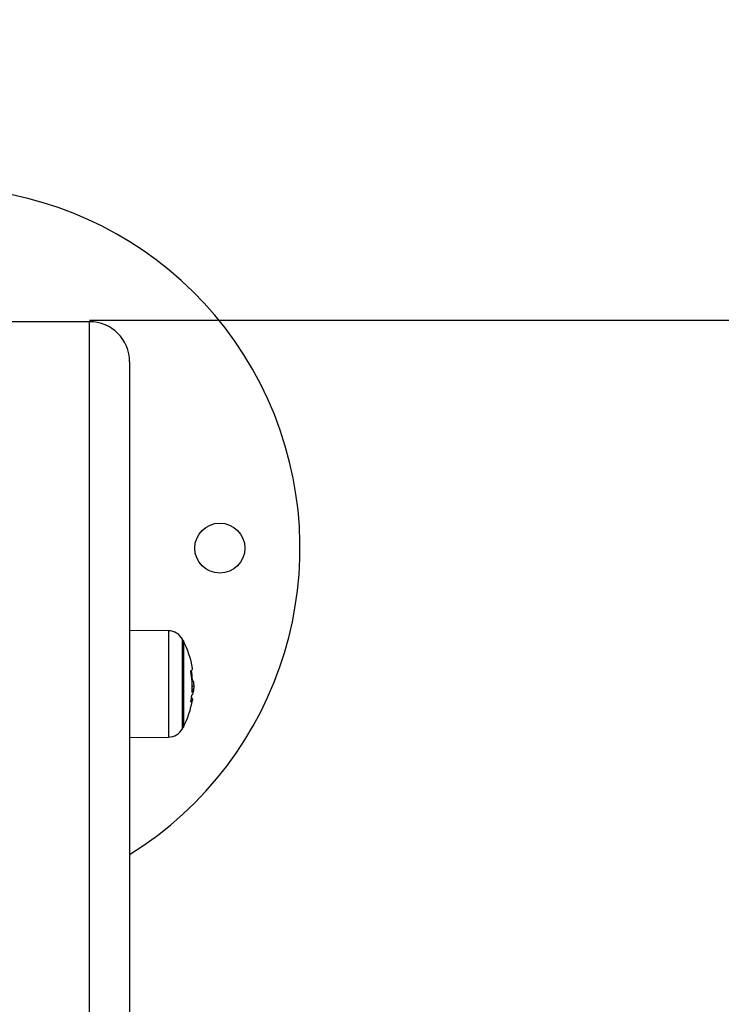
# Model space of a CAD drawing. Units: millimetres. Extents: x 0 to 14.1, y -0.1 to 15.6.
# Drawn here: x 2.5 to 2.6, y 6.1 to 6.3 of the extents above; entities that cross this region are included whole.
import ezdxf

# ---------------------------------------------------------------- set-up
doc = ezdxf.new("R2010")
doc.units = ezdxf.units.MM
doc.header["$LTSCALE"] = 50
doc.header["$PDSIZE"] = -1
doc.layers.add('DIASTASEIS', color=253, linetype='Continuous', lineweight=5)
doc.layers.add('Make2D$Visible$Tangents', color=8, linetype='Continuous')
doc.styles.get("Standard").update_dxf_attribs({"font": 'ARIALN.TTF'})
doc.dimstyles.get("Standard").update_dxf_attribs({"dimtxt": 0.18, "dimasz": 0.15, "dimexe": 0.1, "dimexo": 0, "dimgap": 0.09, "dimtad": 0, "dimtih": 1, "dimtoh": 1, "dimzin": 0, "dimdsep": 46, "dimtxsty": 'Standard', "dimblk": 'OBLIQUE', "dimcen": 0.09, "dimadec": 0, "dimazin": 0, "dimtfac": 1, "dimtofl": 0, "dimtmove": 0, "dimatfit": 3, "dimldrblk": 'OBLIQUE', "dimfxl": 1, "dimtolj": 1, "dimtzin": 0, "dimarcsym": 0})

# ---------------------------------------------------------------- blocks, each defined once
blk = doc.blocks.new('_Oblique')
at = {"color": 0, "linetype": 'ByBlock', "lineweight": -2}
blk.add_line((-0.5, -0.5), (0.5, 0.5), dxfattribs=at)
blk = doc.blocks.new('*D49')
at = {"layer": 'Defpoints', "color": 0}
for p in [(2.479440382058403, 6.228662966893131), (2.836940382058248, 2.674632029092318), (9.275435248496997, 2.674632029092317)]:
    blk.add_point(p, dxfattribs=at)
at = {"layer": 'DIASTASEIS', "color": 0, "lineweight": -2}
for p, q in [((2.479440382058403, 6.228662966893131), (9.375435248496997, 6.228662966893131)), ((9.275435248496997, 6.228662966893131), (9.275435248496997, 4.633550635782628)), ((9.275435248496997, 2.674632029092317), (9.275435248496997, 4.26974436020282)), ((2.836940382058248, 2.674632029092318), (9.375435248496997, 2.674632029092317))]:
    blk.add_line(p, q, dxfattribs=at)
at = {"layer": 'DIASTASEIS', "color": 0, "linetype": 'ByBlock', "lineweight": -2, "xscale": 0.15, "yscale": 0.15, "zscale": 0.15}
for p, rotation in [((9.275435248496997, 6.228662966893131), 90), ((9.275435248496997, 2.674632029092317), 270)]:
    blk.add_blockref('_Oblique', p, dxfattribs=dict(at, rotation=rotation))
at = {"layer": 'DIASTASEIS', "color": 0, "insert": (9.275435248496997, 4.451647497992724), "char_height": 0.18, "attachment_point": 5}
blk.add_mtext('\\A1;3.60', dxfattribs=at)
blk = doc.blocks.new('KATOPSI S101')
at = {"color": 7, "linetype": 'Continuous', "lineweight": 25}
for p, q in [((19.94153111155205, 3.169059522924948), (19.866531111552, 3.169059522924948)), ((19.94153111155205, 2.270031742970769), (19.94153111155205, 3.169059522924948)), ((19.95153111155204, 3.159059522924843), (19.95153111155204, 2.269046161903344)), ((19.96122195754387, 3.091936425940383), (19.95153111155204, 3.092020996672085)), ((19.96492818055193, 3.089417073301882), (19.96492818055193, 3.077062138288051)), ((19.96492818055193, 3.067917073301822), (19.96492818055193, 3.089417073301882)), ((19.96492818055193, 3.077062138288051), (19.96492818055193, 3.067917073301822)), ((19.96710714049467, 3.076942906699054), (19.96743221785809, 3.076942906699054)), ((19.96713246036333, 3.078103991836878), (19.96751698500278, 3.078103991836878)), ((19.96741737862507, 3.076418756681613), (19.96743475905972, 3.076598123853381)), ((19.95153111155204, 3.06531314993162), (19.96122195754387, 3.065397720663321))]:
    blk.add_line(p, q, dxfattribs=at)
at = {"color": 8, "linetype": 'Continuous', "lineweight": 25}
for p, q in [((19.96122195754387, 3.091936425940383), (19.96122195754387, 3.065417082615903)), ((19.96470621858597, 3.067496131443585), (19.96470621858597, 3.08983801516012)), ((19.96706911750729, 3.079707652781957), (19.96717584247525, 3.079707652781957)), ((19.96707939506458, 3.079564879548906), (19.96720057304409, 3.079564879548906)), ((19.96122195754387, 3.065417082615903), (19.96122195754387, 3.065397720663321))]:
    blk.add_line(p, q, dxfattribs=at)
at = {"color": 7, "linetype": 'Continuous', "lineweight": 25, "flags": 128}
blk.add_lwpolyline([(19.96696852624799, 3.075270257813025), (19.96698468234112, 3.075253025713204), (19.96710374709286, 3.075097709381902), (19.9671756814599, 3.07494174852024), (19.96720033850178, 3.074785461709092), (19.96717766785204, 3.074629168194741), (19.96710771581987, 3.074473187237453), (19.96699062529578, 3.074317837458915), (19.96682663546025, 3.074163436191605)], dxfattribs=at)
at = {"color": 7, "linetype": 'Continuous', "lineweight": 25}
blk.add_circle((19.97403111155185, 3.11255952292492), 0.006250000000000909, dxfattribs=at)
for centre, radius, start, end in [((19.90403111155191, 3.11255952292492), 0.09000000000000095, 301.8554308241157, 189.5186981926141), ((19.94153111155205, 3.159059522924843), 0.01, 0, 90), ((19.96118705140188, 3.087936578248099), 0.004000000000000699, 28.38274190267389, 89.50000000003462), ((19.94403111137953, 3.078667073301852), 0.02350000000000113, 27.22247704369584, 28.38274190311214), ((19.94403111137953, 3.078667073301852), 0.02350000000000034, 9.537577538033917, 27.22247704369391), ((19.94455520823257, 3.078015427735062), 0.02257741884414882, 356.5468073448858, 9.598121744178016), ((19.96652801340141, 3.082540050854499), 0.0006785809620672278, 295.403818907432, 1.760021966239049), ((19.94433917805653, 3.079134039957802), 0.0228438673050545, 1.438856572410314, 7.384235615213906), ((19.96649610224344, 3.076718606313301), 0.0009688446654116907, 305.6625488201283, 341.9713821785593), ((19.96642722075634, 3.077437866637518), 0.001120269840424936, 307.3750382880443, 333.7798058016512), ((19.94403111137953, 3.078667073301852), 0.02350000000000126, 354.9453983177908, 357.3988705928426), ((19.94403111137953, 3.078667073301852), 0.02350000000000053, 332.777522956306, 350.265492352394), ((19.94460151768484, 3.077982122971542), 0.02253080703429116, 350.5176785213721, 354.4000410719827), ((19.96118705140188, 3.069397568355606), 0.00399999999999979, 270.4999999999655, 331.6172580973484), ((19.94403111137953, 3.078667073301852), 0.02350000000000032, 331.617258096878, 332.777522956306)]:
    blk.add_arc(centre, radius, start, end, dxfattribs=at)
for points, knots in [([(19.96681657715825, 3.081779905815205), (19.96681524242998, 3.081788379503558), (19.96681258182715, 3.081805270669855), (19.96680991536195, 3.081830772241341), (19.96680834586013, 3.081855049789959), (19.96680808075947, 3.081877178572648), (19.96680908027687, 3.081896137727534), (19.96681197052689, 3.081916765978116), (19.96681626401354, 3.081922961077333), (19.96681912147332, 3.081927084124112)], [0, 0, 0, 0, 0.1254607485412037, 0.2500892476966294, 0.375461457704301, 0.500267527686211, 0.6252085279451237, 0.750563667484511, 1, 1, 1, 1]), ([(19.96717584247525, 3.079707652781957), (19.96717655992606, 3.07969059126537), (19.96717799688698, 3.07965641926159), (19.96718419617386, 3.079611176611132), (19.96719197132469, 3.079576157447371), (19.9671977147278, 3.079568627161501), (19.96720057305864, 3.079564879549247)], [0, 0, 0, 0, 0.249395454459324, 0.4995067335012699, 0.7509185284913885, 1, 1, 1, 1]), ([(19.96720057304409, 3.079564880387573), (19.967290931576, 3.079449986132994), (19.96747105895755, 3.079220947426842), (19.96750170977415, 3.078475496907453), (19.96751698501188, 3.078103991836878)], [0, 0, 0, 0, 0.501636847893708, 1, 1, 1, 1]), ([(19.9671072578038, 3.076547611545146), (19.9671043186764, 3.07654677316861), (19.96709844974847, 3.07654509907581), (19.96709256950689, 3.076568673110381), (19.96709020383863, 3.07659962251102), (19.96709034343993, 3.076630434793054), (19.96709119850865, 3.076647053394703), (19.96709163412592, 3.076655519791524)], [0, 0, 0, 0, 0.2498797680077119, 0.4989666228535486, 0.7491431999642902, 0.8722002446050028, 1, 1, 1, 1]), ([(19.96751698500278, 3.078103991673964), (19.967512795759, 3.077839755897224), (19.9675044382578, 3.077312608073606), (19.96745625099001, 3.077065934014735), (19.96743221785809, 3.076942906699054)], [0, 0, 0, 0, 0.50125555865686, 1, 1, 1, 1]), ([(19.96682663546025, 3.074163436191605), (19.96682385448466, 3.074162538117088), (19.96681971299889, 3.074161200686257), (19.96681704997385, 3.074172997041268), (19.96681618258807, 3.074186060368328), (19.96681643668293, 3.074202834843953), (19.96681831089117, 3.074229593285958), (19.96682199953656, 3.074253968419833), (19.9668244745811, 3.074270323893523)], [0, 0, 0, 0, 0.2502713619722806, 0.372709231733236, 0.4995444232098837, 0.6269151410015085, 0.7496637504659862, 1, 1, 1, 1]), ([(19.96702479576501, 3.075783517561143), (19.96702571349678, 3.075792056138192), (19.96702755016517, 3.075809144502949), (19.96703262086211, 3.075843085623086), (19.96704046205863, 3.075882112885432), (19.96705117764199, 3.075918083679306), (19.9670576889774, 3.075926993681941), (19.96706094863461, 3.0759314541425)], [0, 0, 0, 0, 0.1252277796882094, 0.2506199768814092, 0.5001912932651038, 0.7497894077630406, 1, 1, 1, 1])]:
    blk.add_open_spline(points, degree=3, knots=knots, dxfattribs=at)
blk = doc.blocks.new('KATOPSI_S101')
at = {"layer": 'Make2D$Visible$Tangents'}
blk.add_blockref('KATOPSI S101', (0, 0), dxfattribs=at)

msp = doc.modelspace()

# ---------------------------------------------------------------- block references
msp.add_blockref('KATOPSI_S101', (-17.46209072949365, 3.059246298927987))

# ---------------------------------------------------------------- dimensions: what is measured, and where the dimension line sits
at = {"layer": 'DIASTASEIS'}
dim = msp.add_linear_dim(base=(9.275435248496997, 2.674632029092317), p1=(2.479440382058403, 6.228662966893131), p2=(2.836940382058248, 2.674632029092318), angle=90, text='3.60', dimstyle='Standard', dxfattribs=at)
dim.commit()
dim.dimension.update_dxf_attribs({"geometry": '*D49', "text_midpoint": (9.275435248496997, 4.451647497992724)})

doc.saveas('drawing.dxf')
